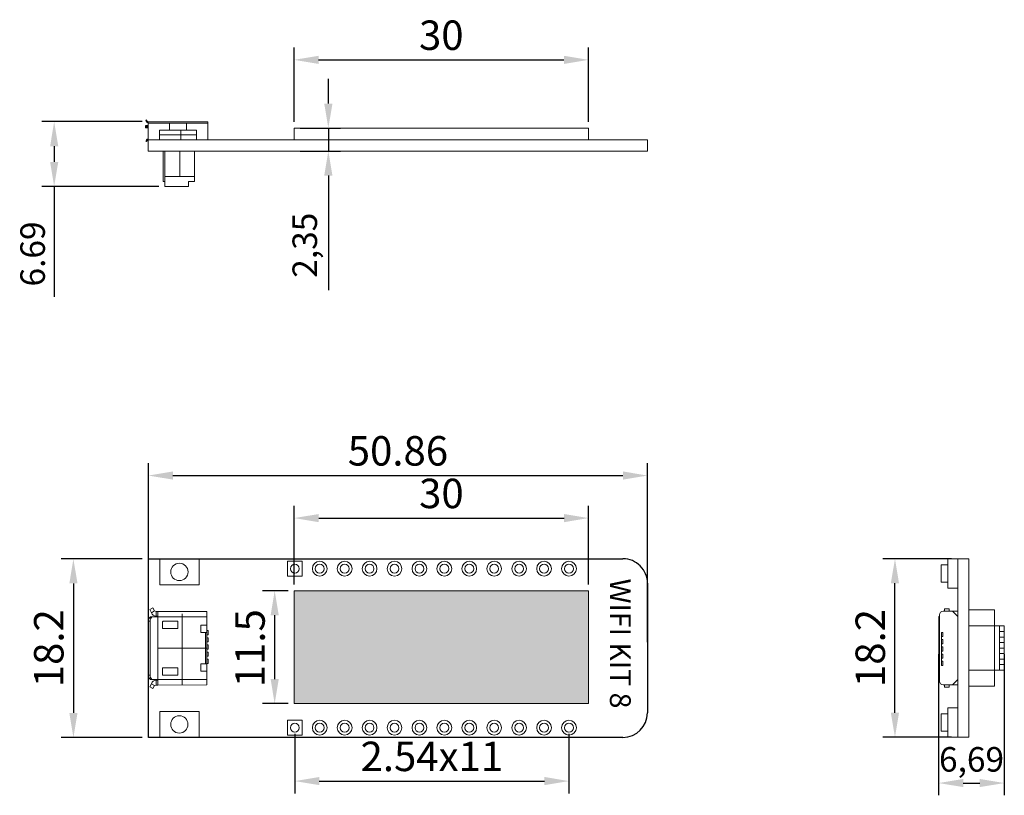
# Model space of a CAD drawing. Units: millimetres. Extents: x 3395 to 3495, y -82 to -3.
import ezdxf

# ---------------------------------------------------------------- set-up
doc = ezdxf.new("R2010")
doc.units = ezdxf.units.MM
doc.linetypes.add('CENTER2', pattern=[28.575, 19.05, -3.175, 3.175, -3.175])
doc.layers.get('0').update_dxf_attribs({"lineweight": 30})
doc.layers.get('Defpoints').update_dxf_attribs({"lineweight": 15})
for name, color, linetype, lineweight in [('填充', 8, 'Continuous', 15), ('标注', 3, 'Continuous', 15), ('点划线', 1, 'CENTER2', 20), ('点画线', 1, 'CENTER2', 20)]:
    doc.layers.add(name, color=color, linetype=linetype, lineweight=lineweight)
doc.styles.get("Standard").update_dxf_attribs({"font": 'txt.shx', "bigfont": 'gbcbig.shx'})
doc.dimstyles.new('Annotative', dxfattribs={"dimscale": 0, "dimtxt": 2.5, "dimasz": 2.5, "dimexe": 1.25, "dimexo": 0.625, "dimtad": 1, "dimtxsty": 'Standard', "dimcen": 2.5, "dimadec": 0, "dimazin": 0, "dimtfac": 1, "dimtmove": 0, "dimatfit": 3, "dimfxl": 1, "dimarcsym": 0})
doc.dimstyles.new('ISO-25', dxfattribs={"dimtxt": 3, "dimasz": 2.5, "dimexe": 1.25, "dimexo": 0.625, "dimtad": 1, "dimtoh": 1, "dimdsep": 46, "dimtxsty": 'Standard', "dimcen": 2.5, "dimadec": 0, "dimazin": 0, "dimtfac": 1, "dimtmove": 0, "dimatfit": 3, "dimfxl": 1, "dimarcsym": 0})

# ---------------------------------------------------------------- blocks, each defined once
blk = doc.blocks.new('*D38')
at = {"layer": 'Defpoints', "color": 0, "lineweight": 0, "transparency": 16777216}
for p in [(3459.1, -49.1), (3408.24, -66.69), (3459.1, -66.69)]:
    blk.add_point(p, dxfattribs=at)
at = {"layer": '标注', "color": 0, "lineweight": -2, "transparency": 16777216}
for p, q in [((3408.24, -66.06), (3408.24, -47.85)), ((3459.1, -66.06), (3459.1, -47.85)), ((3410.74, -49.1), (3456.6, -49.1))]:
    blk.add_line(p, q, dxfattribs=at)
at = {"layer": '标注', "color": 0, "lineweight": 0, "transparency": 16777216}
for points in [[(3410.74, -48.68), (3410.74, -49.51), (3408.24, -49.1)], [(3456.6, -48.68), (3456.6, -49.51), (3459.1, -49.1)]]:
    blk.add_solid(points, dxfattribs=at)
at = {"layer": '标注', "color": 0, "lineweight": 25, "transparency": 16777216, "insert": (3433.67, -46.97), "char_height": 3, "attachment_point": 5}
blk.add_mtext('50.86', dxfattribs=at)
blk = doc.blocks.new('*D39')
at = {"layer": 'Defpoints', "color": 0, "lineweight": 0, "transparency": 16777216}
for p in [(3453.1, -53.43), (3423.1, -60.84), (3453.1, -60.84)]:
    blk.add_point(p, dxfattribs=at)
at = {"layer": '标注', "color": 0, "lineweight": -2, "transparency": 16777216}
for p, q in [((3423.1, -60.21), (3423.1, -52.18)), ((3453.1, -60.21), (3453.1, -52.18)), ((3425.6, -53.43), (3450.6, -53.43))]:
    blk.add_line(p, q, dxfattribs=at)
at = {"layer": '标注', "color": 0, "lineweight": 0, "transparency": 16777216}
for points in [[(3425.6, -53.02), (3425.6, -53.85), (3423.1, -53.43)], [(3450.6, -53.02), (3450.6, -53.85), (3453.1, -53.43)]]:
    blk.add_solid(points, dxfattribs=at)
at = {"layer": '标注', "color": 0, "lineweight": 0, "transparency": 16777216, "insert": (3438.1, -51.31), "char_height": 3, "attachment_point": 5}
blk.add_mtext('30', dxfattribs=at)
blk = doc.blocks.new('*D40')
at = {"layer": 'Defpoints', "color": 0, "lineweight": 0, "transparency": 16777216}
for p in [(3423.1, -60.84), (3421.11, -72.34), (3423.1, -72.34)]:
    blk.add_point(p, dxfattribs=at)
at = {"layer": '标注', "color": 0, "lineweight": -2, "transparency": 16777216}
for p, q in [((3422.48, -60.84), (3419.86, -60.84)), ((3421.11, -63.34), (3421.11, -69.84)), ((3422.48, -72.34), (3419.86, -72.34))]:
    blk.add_line(p, q, dxfattribs=at)
at = {"layer": '标注', "color": 0, "lineweight": 0, "transparency": 16777216}
for points in [[(3420.7, -63.34), (3421.53, -63.34), (3421.11, -60.84)], [(3420.7, -69.84), (3421.53, -69.84), (3421.11, -72.34)]]:
    blk.add_solid(points, dxfattribs=at)
at = {"layer": '标注', "color": 0, "lineweight": 0, "transparency": 16777216, "insert": (3418.99, -66.69), "char_height": 3, "attachment_point": 5, "rotation": 90}
blk.add_mtext('11.5', dxfattribs=at)
blk = doc.blocks.new('*D41')
at = {"layer": 'Defpoints', "color": 0, "lineweight": 0, "transparency": 16777216}
for p in [(3408.24, -57.59), (3400.6, -75.79), (3408.24, -75.79)]:
    blk.add_point(p, dxfattribs=at)
at = {"layer": '标注', "color": 0, "lineweight": -2, "transparency": 16777216}
for p, q in [((3407.62, -57.59), (3399.35, -57.59)), ((3400.6, -60.09), (3400.6, -73.29)), ((3407.62, -75.79), (3399.35, -75.79))]:
    blk.add_line(p, q, dxfattribs=at)
at = {"layer": '标注', "color": 0, "lineweight": 0, "transparency": 16777216}
for points in [[(3400.19, -60.09), (3401.02, -60.09), (3400.6, -57.59)], [(3400.19, -73.29), (3401.02, -73.29), (3400.6, -75.79)]]:
    blk.add_solid(points, dxfattribs=at)
at = {"layer": '标注', "color": 0, "lineweight": 0, "transparency": 16777216, "insert": (3398.48, -66.69), "char_height": 3, "attachment_point": 5, "rotation": 90}
blk.add_mtext('18.2', dxfattribs=at)
blk = doc.blocks.new('*D42')
at = {"layer": 'Defpoints', "color": 0, "lineweight": 0, "transparency": 16777216}
for p in [(3453.09, -6.74), (3423.09, -13.69), (3453.09, -13.69)]:
    blk.add_point(p, dxfattribs=at)
at = {"layer": '标注', "color": 0, "lineweight": -2, "transparency": 16777216}
for p, q in [((3423.09, -13.07), (3423.09, -5.49)), ((3453.09, -13.07), (3453.09, -5.49)), ((3425.59, -6.74), (3450.59, -6.74))]:
    blk.add_line(p, q, dxfattribs=at)
at = {"layer": '标注', "color": 0, "lineweight": 0, "transparency": 16777216}
for points in [[(3425.59, -6.33), (3425.59, -7.16), (3423.09, -6.74)], [(3450.59, -6.33), (3450.59, -7.16), (3453.09, -6.74)]]:
    blk.add_solid(points, dxfattribs=at)
at = {"layer": '标注', "color": 0, "lineweight": 0, "transparency": 16777216, "insert": (3438.09, -4.62), "char_height": 3, "attachment_point": 5}
blk.add_mtext('30', dxfattribs=at)
blk = doc.blocks.new('*D44')
at = {"layer": 'Defpoints', "color": 0, "lineweight": 0, "transparency": 16777216}
for p in [(3408.23, -13.04), (3398.64, -19.64), (3409.93, -19.64)]:
    blk.add_point(p, dxfattribs=at)
at = {"layer": '标注', "color": 0, "lineweight": -2, "transparency": 16777216}
for p, q in [((3407.61, -13.04), (3397.39, -13.04)), ((3398.64, -15.54), (3398.64, -17.14)), ((3409.31, -19.64), (3397.39, -19.64)), ((3398.64, -19.64), (3398.64, -30.89))]:
    blk.add_line(p, q, dxfattribs=at)
at = {"layer": '标注', "color": 0, "lineweight": 0, "transparency": 16777216}
for points in [[(3398.23, -15.54), (3399.06, -15.54), (3398.64, -13.04)], [(3398.23, -17.14), (3399.06, -17.14), (3398.64, -19.64)]]:
    blk.add_solid(points, dxfattribs=at)
at = {"layer": '标注', "color": 0, "lineweight": 0, "transparency": 16777216, "insert": (3396.77, -26.52), "char_height": 2.5, "attachment_point": 5, "rotation": 90}
blk.add_mtext('6.69', dxfattribs=at)
blk = doc.blocks.new('*D45')
at = {"layer": 'Defpoints', "color": 0, "lineweight": 0, "transparency": 16777216}
for p in [(3423.09, -13.69), (3423.09, -16.04), (3426.58, -16.04)]:
    blk.add_point(p, dxfattribs=at)
at = {"layer": '标注', "color": 0, "lineweight": -2, "transparency": 16777216}
for p, q in [((3426.58, -11.19), (3426.58, -8.69)), ((3423.72, -13.69), (3427.83, -13.69)), ((3426.58, -13.69), (3426.58, -16.04)), ((3423.72, -16.04), (3427.83, -16.04)), ((3426.58, -18.54), (3426.58, -30.21))]:
    blk.add_line(p, q, dxfattribs=at)
at = {"layer": '标注', "color": 0, "lineweight": 0, "transparency": 16777216}
for points in [[(3426.16, -11.19), (3427, -11.19), (3426.58, -13.69)], [(3426.16, -18.54), (3427, -18.54), (3426.58, -16.04)]]:
    blk.add_solid(points, dxfattribs=at)
at = {"layer": '标注', "color": 0, "lineweight": 0, "transparency": 16777216, "insert": (3424.5, -25.63), "char_height": 2.5, "attachment_point": 5, "rotation": 90}
blk.add_mtext('2,35', dxfattribs=at)
blk = doc.blocks.new('*D43')
at = {"layer": 'Defpoints', "color": 0, "lineweight": 0, "transparency": 16777216}
for p in [(3484.32, -57.57), (3490.71, -57.57), (3490.71, -75.77)]:
    blk.add_point(p, dxfattribs=at)
at = {"layer": '标注', "color": 0, "lineweight": -2, "transparency": 16777216}
for p, q in [((3490.09, -57.57), (3483.07, -57.57)), ((3484.32, -73.27), (3484.32, -60.07)), ((3490.09, -75.77), (3483.07, -75.77))]:
    blk.add_line(p, q, dxfattribs=at)
at = {"layer": '标注', "color": 0, "lineweight": 0, "transparency": 16777216}
for points in [[(3483.9, -60.07), (3484.73, -60.07), (3484.32, -57.57)], [(3483.9, -73.27), (3484.73, -73.27), (3484.32, -75.77)]]:
    blk.add_solid(points, dxfattribs=at)
at = {"layer": '标注', "color": 0, "lineweight": 0, "transparency": 16777216, "insert": (3482.19, -66.67), "char_height": 3, "attachment_point": 5, "rotation": 90}
blk.add_mtext('18.2', dxfattribs=at)
blk = doc.blocks.new('*D46')
at = {"layer": 'Defpoints', "color": 0, "lineweight": 0, "transparency": 16777216}
for p in [(3488.77, -66.67), (3495.46, -66.67), (3495.46, -80.43)]:
    blk.add_point(p, dxfattribs=at)
at = {"layer": '标注', "color": 0, "lineweight": -2, "transparency": 16777216}
for p, q in [((3488.77, -67.3), (3488.77, -81.68)), ((3495.46, -67.3), (3495.46, -81.68)), ((3491.27, -80.43), (3492.96, -80.43))]:
    blk.add_line(p, q, dxfattribs=at)
at = {"layer": '标注', "color": 0, "lineweight": 0, "transparency": 16777216}
for points in [[(3491.27, -80.01), (3491.27, -80.84), (3488.77, -80.43)], [(3492.96, -80.01), (3492.96, -80.84), (3495.46, -80.43)]]:
    blk.add_solid(points, dxfattribs=at)
at = {"layer": '标注', "color": 0, "lineweight": 0, "transparency": 16777216, "insert": (3492.12, -78.34), "char_height": 2.5, "attachment_point": 5}
blk.add_mtext('6,69', dxfattribs=at)
blk = doc.blocks.new('*D47')
at = {"layer": 'Defpoints', "color": 0, "linetype": 'ByBlock', "lineweight": 0, "transparency": 16777216}
for p in [(3423.16, -74.79), (3451.1, -74.79), (3451.1, -80.23)]:
    blk.add_point(p, dxfattribs=at)
at = {"layer": '标注', "color": 0, "linetype": 'ByBlock', "lineweight": -2, "transparency": 16777216}
for p, q in [((3423.16, -75.41), (3423.16, -81.48)), ((3451.1, -75.41), (3451.1, -81.48)), ((3425.66, -80.23), (3448.6, -80.23))]:
    blk.add_line(p, q, dxfattribs=at)
at = {"layer": '标注', "color": 0, "linetype": 'ByBlock', "lineweight": 0, "transparency": 16777216}
for points in [[(3425.66, -79.81), (3425.66, -80.64), (3423.16, -80.23)], [(3448.6, -79.81), (3448.6, -80.64), (3451.1, -80.23)]]:
    blk.add_solid(points, dxfattribs=at)
at = {"layer": '标注', "color": 0, "linetype": 'ByBlock', "lineweight": 0, "transparency": 16777216, "insert": (3437.13, -78.1), "char_height": 3, "attachment_point": 5}
blk.add_mtext('2.54x11', dxfattribs=at)

msp = doc.modelspace()

# ---------------------------------------------------------------- hatches: boundary and pattern name
at = {"layer": '填充', "linetype": 'ByBlock', "lineweight": 0}
h = msp.add_hatch(color=256, dxfattribs=at)
h.dxf.hatch_style = 1
h.paths.add_polyline_path([(3453.101, -60.839), (3423.101, -60.839), (3423.101, -66.688), (3453.101, -66.688)])
h.paths.add_polyline_path([(3453.101, -66.688), (3423.101, -66.688), (3423.101, -72.339), (3453.101, -72.339)])

# ---------------------------------------------------------------- linework, layer by layer
at = {"lineweight": 0}
for p, q in [((3408.064, -12.864), (3407.985, -12.91)), ((3407.985, -12.91), (3408.05, -13.028)), ((3408.127, -12.978), (3408.05, -13.028)), ((3408.05, -13.028), (3408.127, -12.978)), ((3408.05, -13.028), (3408.127, -12.978)), ((3408.127, -12.978), (3408.064, -12.864)), ((3408.231, -13.043), (3408.127, -12.978)), ((3414.293, -13.043), (3408.231, -13.043)), ((3408.231, -13.043), (3408.231, -14.893)), ((3414.303, -14.893), (3414.303, -13.043)), ((3407.964, -13.436), (3407.964, -13.663)), ((3407.964, -13.663), (3408.231, -13.663)), ((3407.964, -13.663), (3407.968, -13.663)), ((3408.231, -13.436), (3407.968, -13.436)), ((3408.009, -13.436), (3408.009, -13.663)), ((3408.134, -13.663), (3408.134, -13.436)), ((3408.231, -13.193), (3414.303, -13.193)), ((3408.231, -13.436), (3408.231, -13.663)), ((3408.231, -13.663), (3408.231, -13.436)), ((3408.231, -13.436), (3408.231, -13.663)), ((3408.231, -13.663), (3408.231, -13.436)), ((3413.131, -13.893), (3409.391, -13.893)), ((3409.391, -13.893), (3409.391, -14.893)), ((3412.141, -13.193), (3410.381, -13.193)), ((3410.381, -13.893), (3410.381, -13.193)), ((3412.141, -13.893), (3412.141, -13.193)), ((3413.131, -14.893), (3413.131, -13.893)), ((3423.091, -14.893), (3423.091, -13.693)), ((3423.091, -13.693), (3453.091, -13.693)), ((3453.091, -13.693), (3453.091, -14.893)), ((3407.985, -15.025), (3408.05, -14.908)), ((3408.064, -15.072), (3407.985, -15.025)), ((3408.127, -14.957), (3408.05, -14.908)), ((3408.05, -14.908), (3408.127, -14.957)), ((3408.05, -14.908), (3408.127, -14.957)), ((3408.127, -14.957), (3408.064, -15.072)), ((3408.231, -14.893), (3408.127, -14.957)), ((3408.231, -14.893), (3459.091, -14.893)), ((3408.231, -14.893), (3408.231, -16.043)), ((3459.091, -14.893), (3459.091, -16.043)), ((3459.101, -16.043), (3408.231, -16.043)), ((3409.75, -18.643), (3409.75, -16.043)), ((3409.931, -16.043), (3413.931, -16.043)), ((3409.931, -16.043), (3409.931, -18.643)), ((3411.431, -18.643), (3411.431, -16.043)), ((3412.931, -19.143), (3412.931, -16.043)), ((3409.75, -19.143), (3409.75, -18.643)), ((3409.931, -18.643), (3409.931, -19.143)), ((3409.931, -18.643), (3411.431, -18.643)), ((3409.931, -18.643), (3409.931, -18.643)), ((3409.931, -18.643), (3412.931, -18.643)), ((3409.931, -19.143), (3409.75, -19.143)), ((3409.931, -19.643), (3409.931, -19.143)), ((3409.931, -19.143), (3409.931, -19.143)), ((3412.341, -19.643), (3409.931, -19.643)), ((3412.931, -19.143), (3412.341, -19.143)), ((3412.341, -19.143), (3412.341, -19.643)), ((3409.401, -60.248), (3409.401, -57.588)), ((3413.401, -57.588), (3413.401, -60.248)), ((3422.404, -57.838), (3422.404, -59.338)), ((3422.404, -57.838), (3423.904, -57.838)), ((3423.904, -59.338), (3423.904, -57.838)), ((3489.711, -58.19), (3489.011, -58.19)), ((3489.011, -58.19), (3489.011, -59.07)), ((3489.711, -60.57), (3489.711, -57.57)), ((3489.711, -57.57), (3490.711, -57.57)), ((3491.861, -57.57), (3490.711, -57.57)), ((3490.711, -57.57), (3490.711, -75.77)), ((3490.711, -57.57), (3490.711, -60.57)), ((3490.711, -57.57), (3490.711, -60.57)), ((3491.861, -75.77), (3491.861, -57.57)), ((3489.011, -59.95), (3489.011, -59.07)), ((3422.404, -59.338), (3423.904, -59.338)), ((3489.711, -59.95), (3489.011, -59.95)), ((3413.401, -60.248), (3409.401, -60.248)), ((3453.101, -60.839), (3423.101, -60.839)), ((3423.101, -60.839), (3423.101, -72.339)), ((3453.101, -72.339), (3453.101, -60.839)), ((3490.711, -60.57), (3489.711, -60.57)), ((3408.384, -62.755), (3408.69, -62.586)), ((3408.565, -63.07), (3408.384, -62.755)), ((3408.876, -62.882), (3408.565, -63.07)), ((3408.876, -62.882), (3408.565, -63.07)), ((3408.565, -63.07), (3408.876, -62.882)), ((3408.876, -62.882), (3408.69, -62.586)), ((3408.876, -62.882), (3409.024, -62.934)), ((3409.024, -63.415), (3409.024, -62.934)), ((3409.024, -62.934), (3409.191, -62.934)), ((3409.191, -62.934), (3414.191, -62.941)), ((3409.191, -66.688), (3409.191, -62.934)), ((3411.691, -70.438), (3411.691, -63.188)), ((3414.191, -63.504), (3414.191, -62.941)), ((3489.239, -62.919), (3490.181, -62.919)), ((3489.354, -62.919), (3489.354, -62.67)), ((3489.354, -62.67), (3489.853, -62.67)), ((3490.181, -62.919), (3489.555, -62.919)), ((3489.853, -62.67), (3489.853, -62.919)), ((3490.181, -62.919), (3490.711, -63.449)), ((3490.181, -62.919), (3490.711, -62.919)), ((3491.861, -66.67), (3491.861, -62.77)), ((3491.861, -62.77), (3494.461, -62.77)), ((3494.461, -62.77), (3494.461, -66.67)), ((3408.241, -63.938), (3408.417, -63.938)), ((3408.241, -63.938), (3408.417, -63.938)), ((3408.241, -66.688), (3408.241, -64.188)), ((3408.417, -63.938), (3408.417, -66.688)), ((3409.191, -63.504), (3408.462, -63.504)), ((3409.191, -63.42), (3409.024, -63.42)), ((3409.191, -63.504), (3414.191, -63.504)), ((3409.692, -64.643), (3409.692, -63.988)), ((3409.742, -63.938), (3411.249, -63.938)), ((3411.249, -63.938), (3411.249, -64.692)), ((3414.191, -63.504), (3414.191, -66.688)), ((3488.772, -66.67), (3488.772, -63.454)), ((3488.859, -63.454), (3488.772, -63.454)), ((3488.859, -66.67), (3488.859, -63.299)), ((3490.711, -63.499), (3490.711, -69.741)), ((3411.249, -64.692), (3409.742, -64.692)), ((3413.592, -64.344), (3413.592, -65.095)), ((3413.592, -64.344), (3414.191, -64.344)), ((3413.592, -65.095), (3414.191, -65.095)), ((3414.046, -65.095), (3414.046, -66.688)), ((3414.334, -64.885), (3414.19, -64.885)), ((3414.191, -64.635), (3414.191, -65.063)), ((3414.334, -65.313), (3414.334, -64.885)), ((3489.207, -65.078), (3489.063, -65.078)), ((3489.063, -68.443), (3489.063, -65.078)), ((3489.207, -65.506), (3489.207, -65.078)), ((3494.461, -64.42), (3491.861, -64.42)), ((3494.461, -66.67), (3494.461, -64.42)), ((3494.461, -64.42), (3495.461, -64.42)), ((3494.961, -68.92), (3494.961, -64.42)), ((3494.961, -64.986), (3495.461, -64.986)), ((3495.461, -64.42), (3495.461, -66.67)), ((3414.19, -65.313), (3414.334, -65.313)), ((3414.334, -65.619), (3414.19, -65.619)), ((3414.334, -65.619), (3414.19, -65.619)), ((3414.19, -66.047), (3414.334, -66.047)), ((3414.19, -66.047), (3414.334, -66.047)), ((3414.191, -65.369), (3414.191, -65.797)), ((3414.191, -65.369), (3414.191, -65.797)), ((3414.334, -66.047), (3414.334, -65.619)), ((3414.334, -66.047), (3414.334, -65.619)), ((3489.063, -65.506), (3489.207, -65.506)), ((3489.207, -65.812), (3489.063, -65.812)), ((3489.207, -65.812), (3489.063, -65.812)), ((3489.207, -66.24), (3489.207, -65.812)), ((3489.207, -66.24), (3489.207, -65.812)), ((3494.961, -65.548), (3495.461, -65.548)), ((3494.961, -66.11), (3495.461, -66.11)), ((3408.417, -69.438), (3408.417, -66.688)), ((3411.691, -66.688), (3409.191, -66.688)), ((3409.191, -66.688), (3414.191, -66.688)), ((3409.191, -66.688), (3409.191, -70.442)), ((3414.046, -68.281), (3414.046, -66.688)), ((3414.334, -66.353), (3414.19, -66.353)), ((3414.334, -66.353), (3414.19, -66.353)), ((3414.19, -66.781), (3414.334, -66.781)), ((3414.19, -66.781), (3414.334, -66.781)), ((3414.334, -67.087), (3414.19, -67.087)), ((3414.334, -67.087), (3414.19, -67.087)), ((3414.191, -69.872), (3414.191, -66.688)), ((3414.334, -66.781), (3414.334, -66.353)), ((3414.334, -66.781), (3414.334, -66.353)), ((3414.334, -67.515), (3414.334, -67.087)), ((3414.334, -67.515), (3414.334, -67.087)), ((3488.772, -66.67), (3488.772, -69.887)), ((3488.859, -66.67), (3488.859, -70.041)), ((3489.063, -66.24), (3489.207, -66.24)), ((3489.063, -66.24), (3489.207, -66.24)), ((3489.207, -66.546), (3489.063, -66.546)), ((3489.207, -66.546), (3489.063, -66.546)), ((3489.063, -66.975), (3489.207, -66.975)), ((3489.063, -66.975), (3489.207, -66.975)), ((3489.207, -66.975), (3489.207, -66.546)), ((3489.207, -66.975), (3489.207, -66.546)), ((3494.461, -66.67), (3494.461, -68.92)), ((3494.461, -70.57), (3494.461, -66.67)), ((3494.961, -66.672), (3495.461, -66.672)), ((3495.461, -68.92), (3495.461, -66.67)), ((3414.19, -67.515), (3414.334, -67.515)), ((3414.19, -67.515), (3414.334, -67.515)), ((3414.334, -67.821), (3414.19, -67.821)), ((3414.191, -68.008), (3414.191, -67.579)), ((3414.191, -68.008), (3414.191, -67.579)), ((3414.334, -68.249), (3414.334, -67.821)), ((3489.207, -67.281), (3489.063, -67.281)), ((3489.207, -67.281), (3489.063, -67.281)), ((3489.063, -67.709), (3489.207, -67.709)), ((3489.063, -67.709), (3489.207, -67.709)), ((3489.207, -68.015), (3489.063, -68.015)), ((3489.207, -67.709), (3489.207, -67.281)), ((3489.207, -67.709), (3489.207, -67.281)), ((3489.207, -68.443), (3489.207, -68.015)), ((3494.461, -68.92), (3494.461, -67.42)), ((3494.461, -67.42), (3494.461, -67.42)), ((3494.461, -68.92), (3494.461, -68.02)), ((3494.461, -68.02), (3494.461, -68.02)), ((3494.961, -67.234), (3495.461, -67.234)), ((3494.961, -67.796), (3495.461, -67.796)), ((3409.692, -68.733), (3409.692, -69.388)), ((3411.249, -68.684), (3409.742, -68.684)), ((3411.249, -69.438), (3411.249, -68.684)), ((3413.592, -69.032), (3413.592, -68.281)), ((3413.592, -68.281), (3414.191, -68.281)), ((3413.592, -69.032), (3414.191, -69.032)), ((3414.19, -68.249), (3414.334, -68.249)), ((3414.191, -68.742), (3414.191, -68.313)), ((3489.063, -68.443), (3489.207, -68.443)), ((3494.461, -68.92), (3491.861, -68.92)), ((3494.461, -68.92), (3495.461, -68.92)), ((3494.461, -68.92), (3494.961, -68.92)), ((3494.961, -68.92), (3494.961, -68.358)), ((3494.961, -68.358), (3495.461, -68.358)), ((3408.241, -69.438), (3408.417, -69.438)), ((3408.241, -69.438), (3408.417, -69.438)), ((3409.191, -69.872), (3408.462, -69.872)), ((3409.191, -69.957), (3409.024, -69.957)), ((3409.024, -69.961), (3409.024, -70.442)), ((3409.191, -69.872), (3414.191, -69.872)), ((3409.742, -69.438), (3411.249, -69.438)), ((3414.191, -69.872), (3414.191, -70.435)), ((3488.859, -69.887), (3488.772, -69.887)), ((3490.181, -70.421), (3490.711, -69.891)), ((3408.565, -70.306), (3408.384, -70.621)), ((3408.384, -70.621), (3408.69, -70.79)), ((3408.876, -70.494), (3408.565, -70.306)), ((3408.876, -70.494), (3408.565, -70.306)), ((3408.565, -70.306), (3408.876, -70.494)), ((3408.876, -70.494), (3408.69, -70.79)), ((3408.876, -70.494), (3409.024, -70.442)), ((3409.024, -70.442), (3409.191, -70.442)), ((3409.191, -70.442), (3414.191, -70.435)), ((3489.239, -70.421), (3490.181, -70.421)), ((3489.354, -70.421), (3489.354, -70.671)), ((3489.354, -70.671), (3489.853, -70.671)), ((3490.181, -70.421), (3489.555, -70.421)), ((3489.853, -70.671), (3489.853, -70.421)), ((3490.181, -70.421), (3490.711, -70.421)), ((3491.861, -70.57), (3494.461, -70.57)), ((3413.401, -73.128), (3409.401, -73.128)), ((3409.401, -73.128), (3409.401, -75.788)), ((3413.401, -75.788), (3413.401, -73.128)), ((3423.101, -72.339), (3453.101, -72.339)), ((3490.711, -72.77), (3489.711, -72.77)), ((3489.711, -72.77), (3489.711, -75.77)), ((3490.711, -75.77), (3490.711, -72.77)), ((3490.711, -75.77), (3490.711, -72.77)), ((3422.404, -75.538), (3422.404, -74.038)), ((3422.404, -74.038), (3423.904, -74.038)), ((3423.904, -74.038), (3423.904, -75.538)), ((3489.711, -73.39), (3489.011, -73.39)), ((3489.011, -73.39), (3489.011, -74.27)), ((3491.861, -75.77), (3491.861, -73.77)), ((3489.011, -75.15), (3489.011, -74.27)), ((3489.711, -75.15), (3489.011, -75.15)), ((3423.904, -75.538), (3422.404, -75.538)), ((3489.711, -75.77), (3490.711, -75.77)), ((3490.711, -75.77), (3491.861, -75.77))]:
    msp.add_line(p, q, dxfattribs=at)
at = {"lineweight": 25}
for p, q in [((3408.241, -57.588), (3456.601, -57.578)), ((3408.241, -75.788), (3408.241, -57.588)), ((3459.101, -60.078), (3459.101, -73.284)), ((3456.601, -75.784), (3408.241, -75.788))]:
    msp.add_line(p, q, dxfattribs=at)
at = {"lineweight": 0}
for centre, radius in [((3411.401, -58.918), 0.88), ((3425.701, -58.588), 0.75), ((3428.241, -58.588), 0.75), ((3428.241, -58.588), 0.75), ((3428.241, -58.588), 0.75), ((3428.241, -58.588), 0.75), ((3428.241, -58.588), 0.75), ((3428.241, -58.588), 0.75), ((3428.241, -58.588), 0.75), ((3428.241, -58.588), 0.75), ((3428.241, -58.588), 0.75), ((3430.781, -58.588), 0.75), ((3430.781, -58.588), 0.75), ((3430.781, -58.588), 0.75), ((3430.781, -58.588), 0.75), ((3430.781, -58.588), 0.75), ((3430.781, -58.588), 0.75), ((3430.781, -58.588), 0.75), ((3430.781, -58.588), 0.75), ((3430.781, -58.588), 0.75), ((3433.321, -58.588), 0.75), ((3433.321, -58.588), 0.75), ((3433.321, -58.588), 0.75), ((3433.321, -58.588), 0.75), ((3433.321, -58.588), 0.75), ((3433.321, -58.588), 0.75), ((3433.321, -58.588), 0.75), ((3433.321, -58.588), 0.75), ((3433.321, -58.588), 0.75), ((3433.321, -58.588), 0.75), ((3433.321, -58.588), 0.75), ((3433.321, -58.588), 0.75), ((3433.321, -58.588), 0.75), ((3433.321, -58.588), 0.75), ((3435.861, -58.588), 0.75), ((3435.861, -58.588), 0.75), ((3435.861, -58.588), 0.75), ((3435.861, -58.588), 0.75), ((3435.861, -58.588), 0.75), ((3435.861, -58.588), 0.75), ((3435.861, -58.588), 0.75), ((3435.861, -58.588), 0.75), ((3435.861, -58.588), 0.75), ((3438.401, -58.588), 0.75), ((3438.401, -58.588), 0.75), ((3438.401, -58.588), 0.75), ((3438.401, -58.588), 0.75), ((3438.401, -58.588), 0.75), ((3438.401, -58.588), 0.75), ((3438.401, -58.588), 0.75), ((3438.401, -58.588), 0.75), ((3438.401, -58.588), 0.75), ((3438.401, -58.588), 0.75), ((3438.401, -58.588), 0.75), ((3438.401, -58.588), 0.75), ((3440.941, -58.588), 0.75), ((3440.941, -58.588), 0.75), ((3440.941, -58.588), 0.75), ((3440.941, -58.588), 0.75), ((3440.941, -58.588), 0.75), ((3440.941, -58.588), 0.75), ((3440.941, -58.588), 0.75), ((3440.941, -58.588), 0.75), ((3443.481, -58.588), 0.75), ((3443.481, -58.588), 0.75), ((3443.481, -58.588), 0.75), ((3443.481, -58.588), 0.75), ((3446.021, -58.588), 0.75), ((3446.021, -58.588), 0.75), ((3446.021, -58.588), 0.75), ((3446.021, -58.588), 0.75), ((3446.021, -58.588), 0.75), ((3446.021, -58.588), 0.75), ((3446.021, -58.588), 0.75), ((3446.021, -58.588), 0.75), ((3448.561, -58.588), 0.75), ((3448.561, -58.588), 0.75), ((3448.561, -58.588), 0.75), ((3448.561, -58.588), 0.75), ((3451.101, -58.588), 0.75), ((3451.101, -58.588), 0.75), ((3451.101, -58.588), 0.75), ((3451.101, -58.588), 0.75), ((3451.101, -58.588), 0.75), ((3451.101, -58.588), 0.75), ((3451.101, -58.588), 0.75), ((3451.101, -58.588), 0.75), ((3411.396, -74.453), 0.88), ((3425.701, -74.788), 0.75), ((3428.241, -74.788), 0.75), ((3428.241, -74.788), 0.75), ((3428.241, -74.788), 0.75), ((3428.241, -74.788), 0.75), ((3428.241, -74.788), 0.75), ((3428.241, -74.788), 0.75), ((3428.241, -74.788), 0.75), ((3428.241, -74.788), 0.75), ((3428.241, -74.788), 0.75), ((3430.781, -74.788), 0.75), ((3430.781, -74.788), 0.75), ((3430.781, -74.788), 0.75), ((3430.781, -74.788), 0.75), ((3430.781, -74.788), 0.75), ((3430.781, -74.788), 0.75), ((3430.781, -74.788), 0.75), ((3430.781, -74.788), 0.75), ((3430.781, -74.788), 0.75), ((3433.321, -74.788), 0.75), ((3433.321, -74.788), 0.75), ((3433.321, -74.788), 0.75), ((3433.321, -74.788), 0.75), ((3433.321, -74.788), 0.75), ((3433.321, -74.788), 0.75), ((3433.321, -74.788), 0.75), ((3433.321, -74.788), 0.75), ((3433.321, -74.788), 0.75), ((3433.321, -74.788), 0.75), ((3433.321, -74.788), 0.75), ((3433.321, -74.788), 0.75), ((3433.321, -74.788), 0.75), ((3433.321, -74.788), 0.75), ((3435.861, -74.788), 0.75), ((3435.861, -74.788), 0.75), ((3435.861, -74.788), 0.75), ((3435.861, -74.788), 0.75), ((3435.861, -74.788), 0.75), ((3435.861, -74.788), 0.75), ((3435.861, -74.788), 0.75), ((3435.861, -74.788), 0.75), ((3435.861, -74.788), 0.75), ((3438.401, -74.788), 0.75), ((3438.401, -74.788), 0.75), ((3438.401, -74.788), 0.75), ((3438.401, -74.788), 0.75), ((3438.401, -74.788), 0.75), ((3438.401, -74.788), 0.75), ((3438.401, -74.788), 0.75), ((3438.401, -74.788), 0.75), ((3438.401, -74.788), 0.75), ((3438.401, -74.788), 0.75), ((3438.401, -74.788), 0.75), ((3438.401, -74.788), 0.75), ((3440.941, -74.788), 0.75), ((3440.941, -74.788), 0.75), ((3440.941, -74.788), 0.75), ((3440.941, -74.788), 0.75), ((3440.941, -74.788), 0.75), ((3440.941, -74.788), 0.75), ((3440.941, -74.788), 0.75), ((3440.941, -74.788), 0.75), ((3443.481, -74.788), 0.75), ((3443.481, -74.788), 0.75), ((3443.481, -74.788), 0.75), ((3443.481, -74.788), 0.75), ((3446.021, -74.788), 0.75), ((3446.021, -74.788), 0.75), ((3446.021, -74.788), 0.75), ((3446.021, -74.788), 0.75), ((3446.021, -74.788), 0.75), ((3446.021, -74.788), 0.75), ((3446.021, -74.788), 0.75), ((3448.561, -74.788), 0.75), ((3448.561, -74.788), 0.75), ((3448.561, -74.788), 0.75), ((3451.101, -74.788), 0.75), ((3451.101, -74.788), 0.75), ((3451.101, -74.788), 0.75), ((3451.101, -74.788), 0.75), ((3451.101, -74.788), 0.75), ((3451.101, -74.788), 0.75), ((3451.101, -74.788), 0.75)]:
    msp.add_circle(centre, radius, dxfattribs=at)
at = {"lineweight": 0, "ltscale": 0.5}
for centre in [(3423.161, -58.588), (3423.161, -58.588), (3423.161, -58.588), (3425.701, -58.588), (3425.701, -58.588), (3425.701, -58.588), (3428.241, -58.588), (3428.241, -58.588), (3428.241, -58.588), (3428.241, -58.588), (3428.241, -58.588), (3428.241, -58.588), (3428.241, -58.588), (3428.241, -58.588), (3428.241, -58.588), (3428.241, -58.588), (3430.781, -58.588), (3430.781, -58.588), (3430.781, -58.588), (3430.781, -58.588), (3430.781, -58.588), (3430.781, -58.588), (3430.781, -58.588), (3430.781, -58.588), (3430.781, -58.588), (3430.781, -58.588), (3430.781, -58.588), (3433.321, -58.588), (3433.321, -58.588), (3433.321, -58.588), (3433.321, -58.588), (3433.321, -58.588), (3433.321, -58.588), (3433.321, -58.588), (3433.321, -58.588), (3433.321, -58.588), (3433.321, -58.588), (3433.321, -58.588), (3433.321, -58.588), (3433.321, -58.588), (3433.321, -58.588), (3433.321, -58.588), (3433.321, -58.588), (3435.861, -58.588), (3435.861, -58.588), (3435.861, -58.588), (3435.861, -58.588), (3435.861, -58.588), (3435.861, -58.588), (3435.861, -58.588), (3435.861, -58.588), (3435.861, -58.588), (3435.861, -58.588), (3435.861, -58.588), (3438.401, -58.588), (3438.401, -58.588), (3438.401, -58.588), (3438.401, -58.588), (3438.401, -58.588), (3438.401, -58.588), (3438.401, -58.588), (3438.401, -58.588), (3438.401, -58.588), (3438.401, -58.588), (3438.401, -58.588), (3438.401, -58.588), (3438.401, -58.588), (3438.401, -58.588), (3440.941, -58.588), (3440.941, -58.588), (3440.941, -58.588), (3440.941, -58.588), (3440.941, -58.588), (3440.941, -58.588), (3440.941, -58.588), (3440.941, -58.588), (3443.481, -58.588), (3443.481, -58.588), (3443.481, -58.588), (3443.481, -58.588), (3443.481, -58.588), (3443.481, -58.588), (3446.021, -58.588), (3446.021, -58.588), (3446.021, -58.588), (3446.021, -58.588), (3446.021, -58.588), (3446.021, -58.588), (3446.021, -58.588), (3446.021, -58.588), (3448.561, -58.588), (3448.561, -58.588), (3448.561, -58.588), (3448.561, -58.588), (3448.561, -58.588), (3448.561, -58.588), (3451.101, -58.588), (3451.101, -58.588), (3451.101, -58.588), (3451.101, -58.588), (3451.101, -58.588), (3451.101, -58.588), (3451.101, -58.588), (3451.101, -58.588), (3423.161, -74.788), (3423.161, -74.788), (3423.161, -74.788), (3425.701, -74.788), (3425.701, -74.788), (3425.701, -74.788), (3428.241, -74.788), (3428.241, -74.788), (3428.241, -74.788), (3428.241, -74.788), (3428.241, -74.788), (3428.241, -74.788), (3428.241, -74.788), (3428.241, -74.788), (3428.241, -74.788), (3428.241, -74.788), (3428.241, -74.788), (3430.781, -74.788), (3430.781, -74.788), (3430.781, -74.788), (3430.781, -74.788), (3430.781, -74.788), (3430.781, -74.788), (3430.781, -74.788), (3430.781, -74.788), (3430.781, -74.788), (3430.781, -74.788), (3430.781, -74.788), (3433.321, -74.788), (3433.321, -74.788), (3433.321, -74.788), (3433.321, -74.788), (3433.321, -74.788), (3433.321, -74.788), (3433.321, -74.788), (3433.321, -74.788), (3433.321, -74.788), (3433.321, -74.788), (3433.321, -74.788), (3433.321, -74.788), (3433.321, -74.788), (3433.321, -74.788), (3433.321, -74.788), (3433.321, -74.788), (3435.861, -74.788), (3435.861, -74.788), (3435.861, -74.788), (3435.861, -74.788), (3435.861, -74.788), (3435.861, -74.788), (3435.861, -74.788), (3435.861, -74.788), (3435.861, -74.788), (3435.861, -74.788), (3435.861, -74.788), (3438.401, -74.788), (3438.401, -74.788), (3438.401, -74.788), (3438.401, -74.788), (3438.401, -74.788), (3438.401, -74.788), (3438.401, -74.788), (3438.401, -74.788), (3438.401, -74.788), (3438.401, -74.788), (3438.401, -74.788), (3438.401, -74.788), (3438.401, -74.788), (3438.401, -74.788), (3440.941, -74.788), (3440.941, -74.788), (3440.941, -74.788), (3440.941, -74.788), (3440.941, -74.788), (3440.941, -74.788), (3440.941, -74.788), (3440.941, -74.788), (3443.481, -74.788), (3443.481, -74.788), (3443.481, -74.788), (3443.481, -74.788), (3443.481, -74.788), (3443.481, -74.788), (3446.021, -74.788), (3446.021, -74.788), (3446.021, -74.788), (3446.021, -74.788), (3446.021, -74.788), (3446.021, -74.788), (3446.021, -74.788), (3448.561, -74.788), (3448.561, -74.788), (3448.561, -74.788), (3448.561, -74.788), (3448.561, -74.788), (3451.101, -74.788), (3451.101, -74.788), (3451.101, -74.788), (3451.101, -74.788), (3451.101, -74.788), (3451.101, -74.788), (3451.101, -74.788)]:
    msp.add_circle(centre, 0.45, dxfattribs=at)
at = {"lineweight": 0}
for centre, radius, start, end in [((3408.234, -12.952), 0.199, 202.37602, 269.10933), ((3408.234, -14.983), 0.199, 90.89067, 157.62398), ((3409.025, -62.936), 0.479, 196.24844, 269.85571), ((3489.239, -63.299), 0.38, 90, 180), ((3408.694, -63.895), 0.455, 120.58598, 185.40582), ((3409.139, -63.977), 0.723, 139.18163, 176.949), ((3409.742, -63.988), 0.05, 90, 180), ((3409.742, -64.643), 0.05, 180, 270), ((3409.742, -68.733), 0.05, 90, 180), ((3408.694, -69.481), 0.455, 174.59418, 239.41402), ((3409.196, -69.377), 0.782, 184.50594, 219.36343), ((3409.025, -70.44), 0.479, 90.14429, 163.75156), ((3409.742, -69.388), 0.05, 180, 270), ((3489.239, -70.041), 0.38, 180, 270)]:
    msp.add_arc(centre, radius, start, end, dxfattribs=at)
at = {"lineweight": 25}
for centre, start, end in [((3456.601, -60.078), 0, 90.01225), ((3456.601, -73.284), 270.00488, 0)]:
    msp.add_arc(centre, 2.5, start, end, dxfattribs=at)
at = {"layer": '点画线', "lineweight": 0}
for p, q in [((3411.551, -13.893), (3411.551, -14.893)), ((3409.391, -14.393), (3413.131, -14.393))]:
    msp.add_line(p, q, dxfattribs=at)

# ---------------------------------------------------------------- texts
at = {"layer": '点划线', "color": 7, "lineweight": 0, "insert": (3457.402, -59.588), "char_height": 2.12957, "attachment_point": 1, "rotation": 270}
msp.add_mtext_dynamic_manual_height_columns('{\\fMicrosoft YaHei|b1|i0|c134|p34;W\\fMicrosoft YaHei|b1|i0|c0|p34;IFI KIT 8}', width=14.69323, gutter_width=67.243, heights=[0.583], dxfattribs=at)

# ---------------------------------------------------------------- dimensions: what is measured, and where the dimension line sits
at = {"layer": '标注', "lineweight": 0}
dim = msp.add_linear_dim(base=(3453.091, -6.744), p1=(3423.091, -13.693), p2=(3453.091, -13.693), dimstyle='ISO-25', dxfattribs=at)
dim.commit()
dim.dimension.update_dxf_attribs({"geometry": '*D42', "text_midpoint": (3438.091, -4.619)})
for base, p1, p2, angle, dimstyle, picture, middle, dimtype in [((3426.579, -16.043), (3423.091, -13.693), (3423.091, -16.043), 270, 'Annotative', '*D45', (3426.579, -25.626), 161), ((3400.603, -75.788), (3408.241, -57.588), (3408.241, -75.788), 270, 'ISO-25', '*D41', (3400.603, -66.688), 161), ((3421.114, -72.339), (3423.101, -60.839), (3423.101, -72.339), 270, 'ISO-25', '*D40', (3421.114, -66.688), 161), ((3495.461, -80.428), (3488.772, -66.67), (3495.461, -66.672), 180, 'Annotative', '*D46', (3492.116, -80.428), 160)]:
    dim = msp.add_linear_dim(base=base, p1=p1, p2=p2, angle=angle, dimstyle=dimstyle, dxfattribs=at)
    dim.commit()
    dim.dimension.update_dxf_attribs({"geometry": picture, "text_midpoint": middle, "dimtype": dimtype})
dim = msp.add_linear_dim(base=(3398.644, -19.643), p1=(3408.231, -13.043), p2=(3409.931, -19.643), angle=90, text='6.69', dimstyle='Annotative', dxfattribs=at)
dim.commit()
dim.dimension.update_dxf_attribs({"geometry": '*D44', "text_midpoint": (3396.769, -26.518)})
at = {"layer": '标注', "lineweight": 25}
dim = msp.add_aligned_dim(p1=(3408.241, -66.688), p2=(3459.101, -66.688), distance=17.59, dimstyle='ISO-25', dxfattribs=at)
dim.commit()
dim.dimension.update_dxf_attribs({"geometry": '*D38', "text_midpoint": (3433.671, -46.973)})
at = {"layer": '标注', "lineweight": 0}
for p1, p2, distance, picture, middle in [((3423.101, -60.839), (3453.101, -60.839), 7.406, '*D39', (3438.101, -51.308)), ((3490.711, -75.77), (3490.711, -57.57), 6.393, '*D43', (3482.193, -66.67))]:
    dim = msp.add_aligned_dim(p1=p1, p2=p2, distance=distance, dimstyle='ISO-25', dxfattribs=at)
    dim.commit()
    dim.dimension.update_dxf_attribs({"geometry": picture, "text_midpoint": middle})
at = {"layer": '标注', "linetype": 'ByBlock', "lineweight": 0}
dim = msp.add_aligned_dim(p1=(3423.161, -74.788), p2=(3451.101, -74.788), distance=-5.439, text='2.54x11', dimstyle='ISO-25', dxfattribs=at)
dim.commit()
dim.dimension.update_dxf_attribs({"geometry": '*D47', "text_midpoint": (3437.131, -78.102)})

doc.saveas('drawing.dxf')
